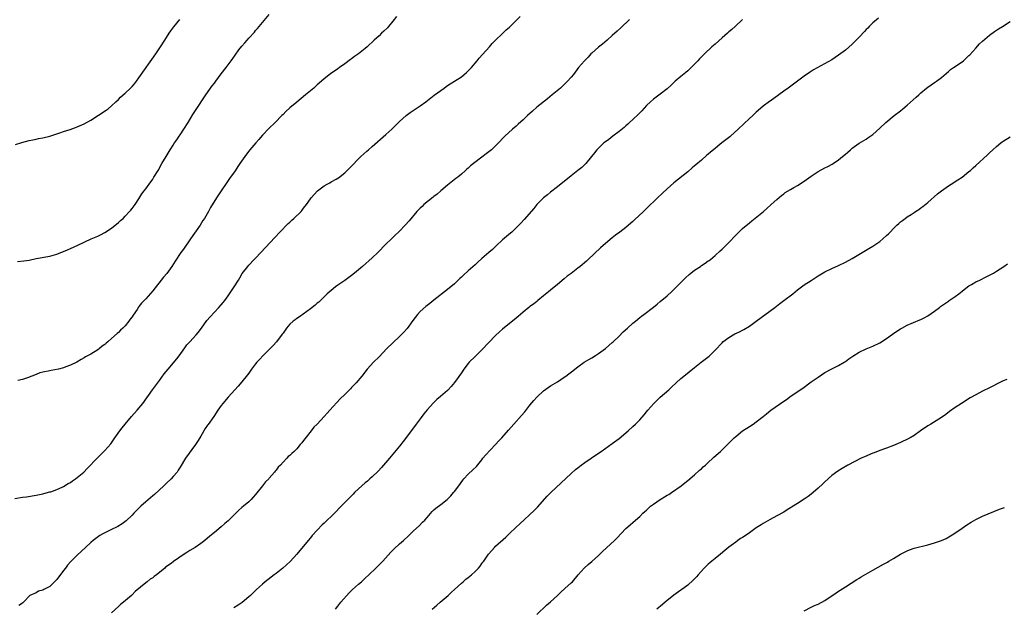
# Model space of a CAD drawing. Units: inches. Extents: x 2586000 to 2589000, y 1497000 to 1500000.
# Drawn here: x 2588218 to 2588505, y 1499138 to 1499309 of the extents above; entities that cross this region are included whole.
import ezdxf

# ---------------------------------------------------------------- set-up
doc = ezdxf.new("R2010")
doc.units = ezdxf.units.IN
doc.header["$MEASUREMENT"] = 0
doc.layers.add('LD25861497_10ft', color=83, linetype='Continuous')

msp = doc.modelspace()

# ---------------------------------------------------------------- linework, layer by layer
at = {"layer": 'LD25861497_10ft'}
for points, elevation in [([(2588216.77, 1499169.23), (2588219, 1499169.62), (2588220.2, 1499169.8), (2588223, 1499170.26), (2588225, 1499170.65), (2588225.26, 1499170.74), (2588227, 1499171.18), (2588227.26, 1499171.26), (2588229, 1499171.88), (2588230.61, 1499172.61), (2588231, 1499172.8), (2588232.34, 1499173.66), (2588233, 1499173.99), (2588233.58, 1499174.42), (2588234.48, 1499175), (2588235, 1499175.36), (2588236.95, 1499177), (2588237.93, 1499178.07), (2588240.87, 1499181.13), (2588241.85, 1499182.15), (2588243, 1499183.27), (2588244.75, 1499185.25), (2588245, 1499185.56), (2588245.61, 1499186.39), (2588245.99, 1499187), (2588247.41, 1499189), (2588248.11, 1499189.89), (2588249.01, 1499191), (2588250.84, 1499193.16), (2588252.48, 1499195), (2588254.1, 1499197), (2588256.98, 1499201.02), (2588257.82, 1499202.18), (2588259, 1499203.72), (2588260.38, 1499205.62), (2588261.48, 1499207), (2588264.01, 1499209.99), (2588265, 1499211.32), (2588266.52, 1499213.48), (2588267, 1499214.06), (2588267.82, 1499215), (2588269.66, 1499217), (2588270.27, 1499217.73), (2588271.25, 1499219), (2588272.82, 1499221.18), (2588273.72, 1499222.28), (2588275, 1499223.63), (2588276.33, 1499225), (2588277, 1499225.75), (2588277.56, 1499226.44), (2588278.01, 1499227), (2588279, 1499228.37), (2588279.44, 1499229), (2588280.76, 1499231), (2588282, 1499233), (2588282.36, 1499233.64), (2588283.12, 1499234.88), (2588284.73, 1499237), (2588285, 1499237.31), (2588286.62, 1499239), (2588287, 1499239.42), (2588288.5, 1499241), (2588292.57, 1499245.43), (2588294.05, 1499247), (2588296.5, 1499249.5), (2588297, 1499249.92), (2588297.55, 1499250.45), (2588298.19, 1499251), (2588300.26, 1499253), (2588300.6, 1499253.4), (2588301, 1499253.95), (2588301.82, 1499255), (2588303, 1499256.69), (2588303.24, 1499257), (2588305.05, 1499259), (2588307, 1499260.47), (2588307.91, 1499261), (2588308.62, 1499261.38), (2588309, 1499261.63), (2588310.46, 1499262.46), (2588311, 1499262.73), (2588311.17, 1499262.83), (2588313, 1499264.29), (2588313.72, 1499265), (2588314.39, 1499265.61), (2588317.66, 1499269), (2588319.42, 1499270.58), (2588319.89, 1499271), (2588321, 1499271.92), (2588325, 1499275.45), (2588326.68, 1499277), (2588329, 1499279.29), (2588330.95, 1499281.05), (2588332.1, 1499281.9), (2588335, 1499283.83), (2588336.62, 1499285), (2588339.09, 1499286.91), (2588341, 1499288.34), (2588341.94, 1499289), (2588342.55, 1499289.45), (2588343, 1499289.73), (2588343.74, 1499290.26), (2588345, 1499291), (2588347, 1499292.33), (2588347.85, 1499293), (2588348.46, 1499293.54), (2588349, 1499294.05), (2588349.92, 1499295), (2588351.64, 1499297), (2588352.24, 1499297.76), (2588353.18, 1499298.82), (2588355.18, 1499301), (2588356.03, 1499301.97), (2588357, 1499302.97), (2588359, 1499304.95), (2588360.04, 1499305.96), (2588361, 1499306.78), (2588363, 1499308.73), (2588364.11, 1499309.89)], 9380), ([(2588217.58, 1499238.42), (2588219.4, 1499238.6), (2588221, 1499238.85), (2588223, 1499239.27), (2588227, 1499239.99), (2588229, 1499240.54), (2588230.23, 1499241), (2588231, 1499241.31), (2588232.16, 1499241.84), (2588233, 1499242.2), (2588235.17, 1499243.17), (2588239.1, 1499245), (2588241, 1499245.83), (2588241.79, 1499246.21), (2588243, 1499246.87), (2588245, 1499248.17), (2588247, 1499249.76), (2588247.63, 1499250.37), (2588248.35, 1499251), (2588249, 1499251.62), (2588250.27, 1499253), (2588250.6, 1499253.4), (2588251, 1499253.84), (2588251.84, 1499255), (2588253, 1499256.72), (2588253.88, 1499258.12), (2588254.51, 1499259), (2588255, 1499259.64), (2588255.98, 1499261), (2588257, 1499262.46), (2588257.36, 1499263), (2588258.56, 1499265), (2588259.71, 1499267), (2588260.93, 1499269.07), (2588262.1, 1499271), (2588263, 1499272.38), (2588263.38, 1499273), (2588264.05, 1499273.95), (2588264.73, 1499275), (2588265, 1499275.38), (2588266.07, 1499277), (2588267.33, 1499279), (2588268.71, 1499281.29), (2588269.49, 1499282.51), (2588272.46, 1499287), (2588274.38, 1499289.62), (2588275, 1499290.45), (2588275.43, 1499291), (2588277, 1499293.16), (2588278.41, 1499295), (2588279, 1499295.83), (2588279.87, 1499297), (2588280.38, 1499297.62), (2588281, 1499298.59), (2588282.13, 1499300.13), (2588283, 1499301.26), (2588283.83, 1499302.17), (2588284.53, 1499303), (2588285, 1499303.53), (2588286.66, 1499305.34), (2588287, 1499305.78), (2588287.58, 1499306.42), (2588291, 1499310.44)], 9360), ([(2588328.09, 1499309.91), (2588327, 1499308.55), (2588325.74, 1499307), (2588325.42, 1499306.59), (2588324.41, 1499305.6), (2588323.75, 1499305), (2588323, 1499304.28), (2588321.59, 1499303), (2588319.51, 1499301), (2588319, 1499300.56), (2588317, 1499298.98), (2588315.82, 1499298.18), (2588315, 1499297.56), (2588314.66, 1499297.35), (2588313, 1499296.09), (2588311.48, 1499295), (2588311, 1499294.64), (2588308.85, 1499293.15), (2588307, 1499291.74), (2588306.19, 1499291), (2588305, 1499289.98), (2588303.94, 1499289), (2588301.59, 1499287), (2588299, 1499284.93), (2588297, 1499283.29), (2588295.82, 1499282.18), (2588295, 1499281.34), (2588294.7, 1499281), (2588292.73, 1499279), (2588290.82, 1499277.18), (2588289, 1499275.27), (2588287.96, 1499274.04), (2588287.04, 1499273), (2588285.33, 1499271), (2588285, 1499270.6), (2588284.31, 1499269.69), (2588283.82, 1499269), (2588282.44, 1499267), (2588281.87, 1499266.13), (2588281, 1499264.91), (2588279.4, 1499262.6), (2588276.17, 1499257.83), (2588275.62, 1499257), (2588273.88, 1499254.12), (2588273.27, 1499253), (2588272.08, 1499251), (2588271.65, 1499250.35), (2588270.8, 1499249), (2588268.05, 1499245), (2588265.95, 1499242.05), (2588265.17, 1499241), (2588263.52, 1499238.48), (2588262.57, 1499237), (2588261.08, 1499234.92), (2588260.18, 1499233.82), (2588257, 1499229.86), (2588255, 1499227.56), (2588253.78, 1499226.22), (2588253, 1499225.24), (2588252.89, 1499225.11), (2588252.46, 1499224.46), (2588251.27, 1499222.73), (2588251, 1499222.3), (2588250.43, 1499221.57), (2588250.04, 1499221), (2588249, 1499219.66), (2588248.32, 1499219), (2588247.64, 1499218.36), (2588247, 1499217.66), (2588246.61, 1499217.39), (2588245, 1499215.93), (2588243.93, 1499215), (2588243.4, 1499214.6), (2588243, 1499214.22), (2588242.31, 1499213.69), (2588241.46, 1499213), (2588241, 1499212.67), (2588239, 1499211.43), (2588238.2, 1499211), (2588237.44, 1499210.56), (2588237, 1499210.27), (2588236.17, 1499209.83), (2588234.91, 1499209.09), (2588233, 1499208.13), (2588231.65, 1499207.65), (2588231, 1499207.39), (2588229.49, 1499207), (2588227.41, 1499206.59), (2588227, 1499206.56), (2588225, 1499206.14), (2588224.1, 1499205.9), (2588223, 1499205.48), (2588220.45, 1499204.45), (2588219, 1499204.01), (2588217.68, 1499203.68)], 9370), ([(2588217, 1499272.55), (2588218.89, 1499273.11), (2588221, 1499273.69), (2588222.08, 1499273.92), (2588223, 1499274.14), (2588223.75, 1499274.25), (2588225, 1499274.52), (2588227, 1499274.99), (2588229, 1499275.66), (2588229.94, 1499275.94), (2588231, 1499276.32), (2588232.93, 1499276.93), (2588234.48, 1499277.52), (2588235, 1499277.69), (2588237, 1499278.54), (2588239, 1499279.66), (2588243.44, 1499282.56), (2588244.02, 1499283), (2588245, 1499283.8), (2588246.23, 1499285), (2588247, 1499285.7), (2588247.66, 1499286.34), (2588248.39, 1499287), (2588249, 1499287.51), (2588250.57, 1499289), (2588251, 1499289.45), (2588251.71, 1499290.29), (2588252.26, 1499291), (2588253, 1499292.01), (2588257.94, 1499299), (2588259.31, 1499301), (2588260.55, 1499303), (2588261, 1499303.75), (2588261.78, 1499305), (2588262.28, 1499305.72), (2588263.12, 1499306.88), (2588264.94, 1499309.06)], 9350), ([(2588396.03, 1499309), (2588393.46, 1499306.54), (2588392.41, 1499305.59), (2588391, 1499304.32), (2588389.48, 1499303), (2588388.14, 1499301.86), (2588387, 1499300.96), (2588385, 1499299.19), (2588384.8, 1499299), (2588383.93, 1499298.07), (2588382.86, 1499297), (2588381.16, 1499295), (2588379.66, 1499293), (2588379, 1499292.19), (2588377.98, 1499291), (2588377.49, 1499290.51), (2588377, 1499290.07), (2588376.46, 1499289.54), (2588375.86, 1499289), (2588373.51, 1499287), (2588372.14, 1499285.86), (2588369, 1499283.4), (2588367.7, 1499282.3), (2588366.27, 1499281), (2588365, 1499279.78), (2588363.56, 1499278.44), (2588363, 1499277.94), (2588361.9, 1499277), (2588359.7, 1499275), (2588359.35, 1499274.65), (2588357.86, 1499273), (2588357, 1499272.14), (2588355.79, 1499271), (2588355, 1499270.39), (2588354.19, 1499269.81), (2588353, 1499268.84), (2588350.55, 1499267), (2588349.69, 1499266.31), (2588349, 1499265.68), (2588348.63, 1499265.37), (2588348.24, 1499265), (2588347, 1499263.9), (2588345.95, 1499263), (2588345.42, 1499262.58), (2588343, 1499260.69), (2588341, 1499259.05), (2588339.92, 1499258.08), (2588339, 1499257.38), (2588338.8, 1499257.2), (2588336.08, 1499255), (2588335.53, 1499254.47), (2588335, 1499254.01), (2588334.03, 1499253), (2588331.75, 1499250.25), (2588330.63, 1499249), (2588329, 1499247.31), (2588328.7, 1499247), (2588327.82, 1499246.18), (2588326.63, 1499245), (2588325, 1499243.47), (2588322.6, 1499241), (2588321, 1499239.47), (2588318.16, 1499237), (2588317, 1499235.97), (2588315.85, 1499235), (2588315, 1499234.32), (2588314.22, 1499233.78), (2588313, 1499232.89), (2588311, 1499231.53), (2588310.26, 1499231), (2588309, 1499229.98), (2588307.91, 1499229), (2588307, 1499228.1), (2588305.42, 1499226.58), (2588305, 1499226.25), (2588304.34, 1499225.66), (2588303, 1499224.6), (2588299.77, 1499222.23), (2588299, 1499221.78), (2588298.57, 1499221.43), (2588297.96, 1499221), (2588297, 1499220.12), (2588296.02, 1499219), (2588295.65, 1499218.35), (2588295, 1499217.53), (2588294.79, 1499217.2), (2588293.06, 1499215), (2588292.1, 1499213.9), (2588289.22, 1499211), (2588288.16, 1499209.84), (2588287.35, 1499209), (2588287, 1499208.58), (2588285.83, 1499207), (2588285, 1499205.87), (2588284.65, 1499205.35), (2588283, 1499203.34), (2588281.91, 1499202.09), (2588279, 1499198.82), (2588277.48, 1499197), (2588277, 1499196.37), (2588276.04, 1499195), (2588274.82, 1499193.18), (2588273.14, 1499190.86), (2588273, 1499190.65), (2588272.31, 1499189.69), (2588271, 1499187.5), (2588270.72, 1499187), (2588270.05, 1499185.95), (2588269.48, 1499185), (2588266.6, 1499181), (2588265, 1499178.37), (2588264.47, 1499177.53), (2588264.1, 1499177), (2588263, 1499175.71), (2588262.36, 1499175), (2588261, 1499173.7), (2588260.29, 1499173), (2588257.52, 1499170.48), (2588257, 1499170.06), (2588255, 1499168.3), (2588253.56, 1499167), (2588251.5, 1499165), (2588251, 1499164.46), (2588249.24, 1499162.76), (2588248.12, 1499161.88), (2588246.87, 1499161.13), (2588246.63, 1499161), (2588245, 1499160.26), (2588243, 1499159.29), (2588242.48, 1499159), (2588241.56, 1499158.44), (2588240.38, 1499157.62), (2588239.61, 1499157), (2588239, 1499156.47), (2588237.37, 1499155), (2588235, 1499152.78), (2588233.12, 1499150.88), (2588232.19, 1499149.81), (2588231.55, 1499149), (2588231, 1499148.29), (2588229, 1499145.62), (2588228.39, 1499145), (2588227, 1499143.65), (2588225.27, 1499142.73), (2588225, 1499142.51), (2588223.73, 1499142.27), (2588223, 1499141.76), (2588221.14, 1499141), (2588219.37, 1499139), (2588219.15, 1499138.85), (2588219, 1499138.71), (2588217.94, 1499138.06)], 9390), ([(2588429, 1499308.98), (2588426.84, 1499307), (2588425.87, 1499306.13), (2588425, 1499305.4), (2588424.57, 1499305), (2588423, 1499303.64), (2588421, 1499301.84), (2588420.03, 1499301), (2588417.94, 1499299), (2588416.48, 1499297.52), (2588416, 1499297), (2588415, 1499295.98), (2588414.02, 1499295), (2588413, 1499294.07), (2588412.43, 1499293.57), (2588411, 1499292.39), (2588409.39, 1499291), (2588408.18, 1499289.82), (2588407, 1499288.78), (2588405, 1499287.24), (2588403, 1499285.75), (2588402.17, 1499285), (2588401, 1499283.88), (2588399.61, 1499282.39), (2588399, 1499281.8), (2588398.61, 1499281.39), (2588397, 1499279.86), (2588396.05, 1499279), (2588395.52, 1499278.48), (2588395, 1499278.04), (2588394.45, 1499277.55), (2588393, 1499276.38), (2588391.15, 1499275), (2588389.96, 1499274.04), (2588389, 1499273.35), (2588388.57, 1499273), (2588387, 1499271.49), (2588386.53, 1499271), (2588385.86, 1499270.14), (2588384.96, 1499269.04), (2588383.27, 1499267), (2588383, 1499266.72), (2588382.12, 1499265.88), (2588381, 1499264.94), (2588379, 1499263.38), (2588377, 1499261.79), (2588376.58, 1499261.42), (2588375, 1499260.16), (2588373, 1499258.6), (2588372.13, 1499257.87), (2588370.99, 1499257), (2588369, 1499255), (2588368.1, 1499253.9), (2588365.33, 1499250.67), (2588364.37, 1499249.63), (2588363, 1499248.25), (2588361.67, 1499247), (2588361.32, 1499246.68), (2588359, 1499244.69), (2588357.12, 1499243), (2588356.04, 1499241.96), (2588354.98, 1499241), (2588353, 1499239.27), (2588351.81, 1499238.19), (2588351, 1499237.49), (2588349, 1499235.71), (2588347.58, 1499234.42), (2588347, 1499233.84), (2588346.56, 1499233.44), (2588346.11, 1499233), (2588345, 1499231.94), (2588343, 1499230.23), (2588339, 1499227.09), (2588337.85, 1499226.15), (2588336.69, 1499225.31), (2588335, 1499223.81), (2588334.22, 1499223), (2588332.81, 1499221.19), (2588331.16, 1499218.84), (2588330.21, 1499217.79), (2588329, 1499216.56), (2588327, 1499214.71), (2588325.29, 1499213), (2588323, 1499210.64), (2588321.34, 1499209), (2588319.52, 1499207), (2588317.96, 1499205), (2588316.28, 1499203), (2588315.67, 1499202.33), (2588315, 1499201.61), (2588314.69, 1499201.31), (2588314.4, 1499201), (2588313, 1499199.6), (2588311.67, 1499198.33), (2588308.68, 1499195), (2588307.84, 1499194.16), (2588307, 1499193.18), (2588304.92, 1499191), (2588303.96, 1499190.04), (2588303.18, 1499189), (2588301.34, 1499186.66), (2588301, 1499186.2), (2588300.44, 1499185.56), (2588300.03, 1499185), (2588299, 1499183.81), (2588298.21, 1499183), (2588297.56, 1499182.44), (2588297, 1499181.85), (2588296.52, 1499181.48), (2588296.13, 1499181), (2588295, 1499179.87), (2588294.25, 1499179), (2588293.62, 1499178.38), (2588293, 1499177.54), (2588292.74, 1499177.26), (2588292.56, 1499177), (2588291, 1499175.17), (2588290.84, 1499175), (2588289.9, 1499174.1), (2588289.05, 1499173), (2588287, 1499170.45), (2588286.3, 1499169.7), (2588285.73, 1499169), (2588285, 1499168.31), (2588283.44, 1499167), (2588283, 1499166.63), (2588282.08, 1499165.92), (2588281.22, 1499165), (2588279, 1499162.74), (2588278.04, 1499161.96), (2588277, 1499161.02), (2588275, 1499159.4), (2588273.69, 1499158.31), (2588272.24, 1499157), (2588271, 1499156.1), (2588269.41, 1499155), (2588267.87, 1499154.13), (2588267, 1499153.54), (2588266.66, 1499153.34), (2588266.2, 1499153), (2588263.09, 1499150.91), (2588262.34, 1499150.34), (2588260.78, 1499149.22), (2588260.55, 1499149), (2588259, 1499147.7), (2588258.09, 1499147), (2588257.45, 1499146.55), (2588257, 1499146.1), (2588256.3, 1499145.7), (2588255.43, 1499145), (2588255, 1499144.68), (2588251.85, 1499142.15), (2588251, 1499141.18), (2588250.81, 1499141), (2588248.48, 1499139), (2588247.63, 1499138.37), (2588247, 1499137.81), (2588245, 1499135.89)], 9400), ([(2588468.59, 1499309.41), (2588467, 1499308.07), (2588465.92, 1499307), (2588465.48, 1499306.52), (2588465, 1499306.05), (2588464.51, 1499305.49), (2588463, 1499303.86), (2588461, 1499301.84), (2588459, 1499300.11), (2588457, 1499298.59), (2588455, 1499297.26), (2588449.71, 1499294.29), (2588448.47, 1499293.53), (2588447, 1499292.53), (2588445, 1499291.07), (2588443.82, 1499290.18), (2588442.29, 1499289), (2588441, 1499288.07), (2588439.58, 1499287), (2588437, 1499285.2), (2588436.87, 1499285.12), (2588435, 1499283.76), (2588433.52, 1499282.48), (2588433, 1499282.01), (2588431.99, 1499281), (2588431, 1499280.1), (2588427.73, 1499277), (2588425.51, 1499275), (2588425.24, 1499274.76), (2588422.98, 1499273.02), (2588420.49, 1499271), (2588419.69, 1499270.31), (2588419, 1499269.7), (2588418.6, 1499269.4), (2588417, 1499268.02), (2588415.36, 1499266.64), (2588415, 1499266.31), (2588414.28, 1499265.72), (2588413, 1499264.6), (2588409, 1499261.38), (2588407, 1499259.63), (2588405.64, 1499258.36), (2588404.23, 1499257), (2588403, 1499255.83), (2588402.19, 1499255), (2588401, 1499253.9), (2588400.09, 1499253), (2588397.44, 1499250.56), (2588397, 1499250.13), (2588396.39, 1499249.61), (2588395, 1499248.36), (2588393.25, 1499247), (2588391.95, 1499246.05), (2588391, 1499245.32), (2588389, 1499243.65), (2588387.61, 1499242.39), (2588383.99, 1499239), (2588383.47, 1499238.53), (2588381.66, 1499237), (2588381, 1499236.46), (2588379, 1499234.91), (2588377.89, 1499234.11), (2588377, 1499233.36), (2588375, 1499231.73), (2588373, 1499230.06), (2588372.45, 1499229.55), (2588371, 1499228.4), (2588369.3, 1499227), (2588369, 1499226.79), (2588368.01, 1499225.99), (2588367, 1499225.27), (2588366.66, 1499225), (2588365, 1499223.64), (2588364.24, 1499223), (2588363.6, 1499222.4), (2588363, 1499221.88), (2588359, 1499218.72), (2588358.09, 1499217.91), (2588357, 1499216.85), (2588353, 1499212.62), (2588351, 1499210.71), (2588349.29, 1499209), (2588349, 1499208.68), (2588347.72, 1499207), (2588347, 1499205.94), (2588345, 1499203.1), (2588344.06, 1499201.94), (2588343.2, 1499201), (2588343, 1499200.81), (2588340.94, 1499199), (2588339.87, 1499198.13), (2588339, 1499197.32), (2588338.84, 1499197.16), (2588337, 1499195.15), (2588336.02, 1499193.98), (2588335, 1499192.54), (2588333.82, 1499191), (2588333, 1499189.86), (2588332.62, 1499189.38), (2588331, 1499187.15), (2588330.07, 1499185.93), (2588329, 1499184.56), (2588326.07, 1499181), (2588323.7, 1499178.3), (2588322.73, 1499177.27), (2588321, 1499175.57), (2588320.36, 1499175), (2588319.62, 1499174.38), (2588319, 1499173.81), (2588317, 1499172.07), (2588315.88, 1499171), (2588315.42, 1499170.58), (2588313.92, 1499169), (2588313, 1499168.08), (2588311.99, 1499167), (2588310.02, 1499165), (2588307, 1499162.07), (2588306.45, 1499161.55), (2588305, 1499160.06), (2588303.53, 1499158.47), (2588303, 1499157.81), (2588302.31, 1499157), (2588301, 1499155.38), (2588299.91, 1499154.09), (2588299.01, 1499153), (2588297.07, 1499150.93), (2588294.97, 1499149), (2588293, 1499147.4), (2588292.43, 1499147), (2588289.78, 1499145), (2588289, 1499144.32), (2588287.3, 1499142.7), (2588285.47, 1499141), (2588285, 1499140.59), (2588283.04, 1499138.96), (2588281.88, 1499138.12), (2588280.65, 1499137.35)], 9410), ([(2588310.26, 1499137), (2588311, 1499137.85), (2588311.88, 1499139), (2588314.27, 1499141.73), (2588315, 1499142.46), (2588315.28, 1499142.72), (2588317, 1499144.26), (2588317.91, 1499145), (2588318.49, 1499145.51), (2588319, 1499145.99), (2588320.05, 1499147), (2588322.06, 1499149), (2588322.52, 1499149.48), (2588323, 1499149.93), (2588324.06, 1499151), (2588326.39, 1499153.61), (2588327.41, 1499154.59), (2588329, 1499156.02), (2588330.14, 1499157), (2588331.58, 1499158.42), (2588332.21, 1499159), (2588333, 1499159.8), (2588334.67, 1499161.33), (2588335.66, 1499162.34), (2588336.36, 1499163), (2588337, 1499163.7), (2588338.52, 1499165.48), (2588339, 1499165.93), (2588339.52, 1499166.48), (2588341, 1499167.55), (2588342.88, 1499169), (2588343, 1499169.11), (2588343.91, 1499170.09), (2588344.71, 1499171), (2588345, 1499171.36), (2588346.24, 1499173), (2588347.4, 1499174.6), (2588347.74, 1499175), (2588349, 1499176.41), (2588350.37, 1499177.63), (2588351.39, 1499178.61), (2588353, 1499180.56), (2588353.31, 1499181), (2588354.08, 1499181.92), (2588356.98, 1499185), (2588357.94, 1499186.06), (2588358.81, 1499187), (2588360.77, 1499189.23), (2588362.26, 1499191), (2588364.54, 1499193.46), (2588365.47, 1499194.53), (2588367, 1499196.5), (2588368.15, 1499197.85), (2588369, 1499198.81), (2588371, 1499200.65), (2588373, 1499202.1), (2588375, 1499203.35), (2588377, 1499204.65), (2588377.5, 1499205), (2588378.36, 1499205.64), (2588379.47, 1499206.53), (2588380.11, 1499207), (2588381, 1499207.72), (2588382.84, 1499209), (2588384.17, 1499209.83), (2588385, 1499210.32), (2588386.09, 1499211), (2588387, 1499211.6), (2588389, 1499213.04), (2588391, 1499214.77), (2588391.22, 1499215), (2588393, 1499216.66), (2588394.14, 1499217.86), (2588395.44, 1499219), (2588397, 1499220.42), (2588397.75, 1499221), (2588399, 1499222.06), (2588399.53, 1499222.47), (2588400.25, 1499223), (2588403, 1499225.07), (2588404.05, 1499225.95), (2588405, 1499226.71), (2588407, 1499228.43), (2588408.36, 1499229.64), (2588409, 1499230.24), (2588409.76, 1499231), (2588411, 1499232.25), (2588411.7, 1499233), (2588412.35, 1499233.65), (2588413.4, 1499234.6), (2588413.89, 1499235), (2588415, 1499235.85), (2588416.72, 1499237), (2588417, 1499237.2), (2588418.1, 1499237.9), (2588419, 1499238.57), (2588419.26, 1499238.74), (2588419.61, 1499239), (2588421, 1499240.15), (2588422.48, 1499241.52), (2588423, 1499241.97), (2588423.5, 1499242.5), (2588425, 1499243.96), (2588427, 1499246.07), (2588427.94, 1499247), (2588429, 1499248), (2588431, 1499249.69), (2588431.74, 1499250.26), (2588435.13, 1499253), (2588436.12, 1499253.88), (2588437.31, 1499255), (2588439, 1499256.55), (2588440.33, 1499257.67), (2588441, 1499258.17), (2588441.46, 1499258.54), (2588443, 1499259.46), (2588443.99, 1499259.99), (2588445, 1499260.58), (2588447, 1499261.85), (2588449, 1499263.28), (2588451, 1499264.67), (2588453, 1499265.77), (2588453.85, 1499266.15), (2588455.16, 1499266.84), (2588455.43, 1499267), (2588457, 1499268.06), (2588458.18, 1499269), (2588459, 1499269.75), (2588459.68, 1499270.32), (2588460.47, 1499271), (2588461, 1499271.5), (2588463, 1499272.98), (2588465, 1499274.13), (2588465.54, 1499274.46), (2588467, 1499275.43), (2588469, 1499277.27), (2588470.77, 1499279), (2588473.22, 1499281), (2588475, 1499282.4), (2588475.68, 1499283), (2588477, 1499284.07), (2588479.66, 1499286.34), (2588480.36, 1499287), (2588481, 1499287.58), (2588482.64, 1499289), (2588483, 1499289.29), (2588485, 1499290.66), (2588485.53, 1499291), (2588487, 1499292.1), (2588489, 1499293.82), (2588489.62, 1499294.38), (2588490.49, 1499295), (2588493, 1499296.69), (2588493.37, 1499297), (2588495, 1499298.47), (2588495.26, 1499298.74), (2588497, 1499300.69), (2588498.13, 1499301.87), (2588499, 1499302.71), (2588501, 1499304.46), (2588502.46, 1499305.54), (2588503, 1499305.92), (2588503.67, 1499306.33), (2588504.81, 1499307), (2588507, 1499308.47)], 9420), ([(2588338.45, 1499137), (2588339.84, 1499138.16), (2588340.86, 1499139), (2588343.16, 1499141), (2588344.09, 1499141.91), (2588345, 1499142.71), (2588347, 1499144.56), (2588347.49, 1499145), (2588348.3, 1499145.7), (2588349, 1499146.22), (2588349.92, 1499147), (2588351, 1499147.97), (2588351.99, 1499149), (2588352.44, 1499149.56), (2588353, 1499150.3), (2588353.29, 1499150.71), (2588353.53, 1499151), (2588354.92, 1499153), (2588355.87, 1499154.13), (2588356.65, 1499155), (2588357, 1499155.34), (2588359.98, 1499158.02), (2588360.96, 1499159), (2588363, 1499160.94), (2588364.09, 1499161.91), (2588368.22, 1499165.78), (2588369, 1499166.55), (2588369.22, 1499166.78), (2588372.04, 1499169.96), (2588373.09, 1499171), (2588379, 1499176.54), (2588380.3, 1499177.7), (2588381, 1499178.27), (2588381.41, 1499178.59), (2588381.98, 1499179), (2588383, 1499179.76), (2588384.83, 1499181), (2588386.1, 1499181.9), (2588387.74, 1499183), (2588391, 1499185.29), (2588393, 1499186.82), (2588395.61, 1499189), (2588397, 1499190.28), (2588397.8, 1499191), (2588399, 1499192.26), (2588400.3, 1499193.7), (2588401, 1499194.54), (2588401.35, 1499195), (2588403.17, 1499197), (2588405, 1499198.79), (2588407.49, 1499201), (2588408.28, 1499201.72), (2588409.61, 1499203), (2588411, 1499204.25), (2588411.88, 1499205), (2588415, 1499207.49), (2588416.95, 1499209), (2588418.12, 1499209.88), (2588419.23, 1499210.77), (2588419.5, 1499211), (2588421, 1499212.51), (2588423, 1499214.72), (2588423.29, 1499215), (2588425, 1499216.29), (2588426.73, 1499217.27), (2588428.08, 1499217.92), (2588429, 1499218.4), (2588429.41, 1499218.59), (2588431, 1499219.56), (2588433, 1499220.97), (2588438.38, 1499225), (2588439.87, 1499226.13), (2588441.05, 1499227), (2588443.62, 1499229), (2588445, 1499230.11), (2588446.19, 1499231), (2588447, 1499231.57), (2588449, 1499232.91), (2588451, 1499234.19), (2588453, 1499235.36), (2588455, 1499236.36), (2588457, 1499237.25), (2588459, 1499238.22), (2588461, 1499239.32), (2588463.83, 1499241), (2588465.8, 1499242.2), (2588467, 1499242.88), (2588469, 1499244.27), (2588469.9, 1499245), (2588471, 1499246.01), (2588471.54, 1499246.46), (2588472.01, 1499247), (2588473, 1499248.05), (2588473.98, 1499249), (2588474.53, 1499249.47), (2588475, 1499249.94), (2588475.64, 1499250.36), (2588476.4, 1499251), (2588477, 1499251.41), (2588478.14, 1499252.14), (2588479, 1499252.67), (2588479.46, 1499253), (2588480.41, 1499253.59), (2588481, 1499254.03), (2588481.55, 1499254.45), (2588483, 1499255.64), (2588485.86, 1499258.14), (2588487, 1499259.05), (2588489, 1499260.5), (2588489.84, 1499261), (2588491.75, 1499262.25), (2588493, 1499263.03), (2588495, 1499264.63), (2588495.43, 1499265), (2588496.23, 1499265.77), (2588497, 1499266.4), (2588500.43, 1499269.57), (2588501, 1499270.13), (2588501.98, 1499271), (2588503, 1499271.95), (2588504.32, 1499273), (2588504.71, 1499273.29), (2588505, 1499273.53), (2588507, 1499274.79)], 9430), ([(2588369, 1499135.43), (2588371.86, 1499138.14), (2588373, 1499139.12), (2588375, 1499140.97), (2588376.03, 1499141.97), (2588377.22, 1499143), (2588379, 1499144.65), (2588379.36, 1499145), (2588381.03, 1499146.97), (2588382.82, 1499149), (2588383.95, 1499150.05), (2588385, 1499150.86), (2588387, 1499152.65), (2588388.19, 1499153.81), (2588391.62, 1499157), (2588392.32, 1499157.68), (2588395, 1499160.48), (2588395.53, 1499161), (2588396.29, 1499161.71), (2588397, 1499162.32), (2588397.74, 1499163), (2588399, 1499164.04), (2588399.94, 1499165), (2588400.49, 1499165.51), (2588401, 1499165.92), (2588401.55, 1499166.45), (2588402.18, 1499167), (2588403, 1499167.65), (2588405, 1499169), (2588406.26, 1499169.74), (2588407, 1499170.21), (2588407.51, 1499170.49), (2588408.32, 1499171), (2588411.07, 1499173), (2588412.13, 1499173.87), (2588413, 1499174.55), (2588415, 1499176.2), (2588416.47, 1499177.53), (2588417, 1499177.94), (2588417.53, 1499178.47), (2588418.14, 1499179), (2588419, 1499179.82), (2588420.29, 1499181), (2588420.64, 1499181.36), (2588422.54, 1499183), (2588424.57, 1499185), (2588425, 1499185.44), (2588425.79, 1499186.21), (2588426.57, 1499187), (2588427, 1499187.39), (2588429, 1499188.97), (2588431, 1499190.28), (2588432.07, 1499191), (2588433, 1499191.67), (2588435, 1499193.22), (2588435.98, 1499194.02), (2588437.27, 1499195), (2588441, 1499197.66), (2588441.8, 1499198.2), (2588443.18, 1499199.18), (2588446.54, 1499201.46), (2588449, 1499203.27), (2588451, 1499204.71), (2588453, 1499206), (2588455, 1499207.09), (2588457, 1499208.08), (2588458.61, 1499209), (2588459, 1499209.25), (2588460, 1499210), (2588461.16, 1499210.84), (2588463, 1499211.99), (2588465, 1499212.93), (2588467, 1499213.76), (2588469, 1499214.7), (2588471, 1499215.94), (2588472.76, 1499217.24), (2588473.93, 1499218.07), (2588475, 1499218.77), (2588475.4, 1499219), (2588477, 1499219.8), (2588480.65, 1499221.35), (2588481, 1499221.51), (2588481.98, 1499222.02), (2588483, 1499222.58), (2588485, 1499223.92), (2588486.44, 1499225), (2588486.75, 1499225.25), (2588487.91, 1499226.09), (2588489, 1499226.83), (2588489.28, 1499227), (2588491, 1499228.19), (2588492.07, 1499229), (2588493, 1499229.79), (2588494.54, 1499231), (2588495, 1499231.34), (2588495.74, 1499231.74), (2588497, 1499232.47), (2588498.14, 1499233), (2588500.07, 1499233.93), (2588501.4, 1499234.6), (2588502.12, 1499235), (2588503, 1499235.55), (2588505.15, 1499237), (2588506.23, 1499237.77)], 9440), ([(2588506.01, 1499204.01), (2588505, 1499203.6), (2588503.26, 1499202.74), (2588501.94, 1499202.06), (2588501, 1499201.54), (2588499, 1499200.54), (2588497, 1499199.51), (2588495.38, 1499198.62), (2588492.83, 1499197), (2588491, 1499195.78), (2588489.37, 1499194.63), (2588488.23, 1499193.77), (2588487, 1499192.92), (2588483.92, 1499191), (2588483, 1499190.47), (2588480.92, 1499189), (2588479, 1499187.68), (2588477.87, 1499187), (2588477.31, 1499186.69), (2588475, 1499185.61), (2588473, 1499184.76), (2588471, 1499184), (2588469, 1499183.29), (2588467.38, 1499182.62), (2588467, 1499182.48), (2588464.56, 1499181.44), (2588463.58, 1499181), (2588459.73, 1499179), (2588457.99, 1499178.01), (2588456.78, 1499177.22), (2588455, 1499175.95), (2588453, 1499174.17), (2588452.42, 1499173.58), (2588451, 1499172.26), (2588449.57, 1499171), (2588449, 1499170.53), (2588448.15, 1499169.85), (2588447, 1499169.04), (2588445, 1499167.77), (2588443.27, 1499166.73), (2588443, 1499166.55), (2588442.02, 1499165.98), (2588441, 1499165.32), (2588439, 1499164.18), (2588437, 1499163.12), (2588435.66, 1499162.34), (2588435, 1499162), (2588434.41, 1499161.59), (2588433, 1499160.69), (2588430.6, 1499159), (2588429, 1499157.93), (2588428.42, 1499157.57), (2588427.6, 1499157), (2588427, 1499156.57), (2588425, 1499155.03), (2588423.87, 1499154.13), (2588422.54, 1499153), (2588421, 1499151.82), (2588419.99, 1499151), (2588419.47, 1499150.53), (2588419, 1499150.15), (2588417.82, 1499149), (2588416.08, 1499147), (2588415.59, 1499146.41), (2588414.59, 1499145.41), (2588413, 1499144.02), (2588411.3, 1499142.7), (2588411, 1499142.5), (2588408.95, 1499141.05), (2588406.42, 1499139), (2588405.66, 1499138.34), (2588404.04, 1499137)], 9450), ([(2588447, 1499136.5), (2588449, 1499137.58), (2588449.97, 1499138.03), (2588451, 1499138.45), (2588453, 1499139.5), (2588456.28, 1499141.72), (2588457, 1499142.25), (2588457.46, 1499142.53), (2588459, 1499143.55), (2588462.32, 1499145.68), (2588463, 1499146.05), (2588463.58, 1499146.42), (2588467, 1499148.36), (2588470.11, 1499150.11), (2588471.27, 1499150.73), (2588471.66, 1499151), (2588473, 1499151.8), (2588475, 1499153.04), (2588477, 1499154.03), (2588477.7, 1499154.3), (2588479, 1499154.74), (2588483, 1499155.77), (2588485, 1499156.33), (2588487, 1499157.01), (2588488.35, 1499157.65), (2588489.64, 1499158.36), (2588490.61, 1499159), (2588493, 1499160.65), (2588494.41, 1499161.59), (2588495.64, 1499162.36), (2588497, 1499163.13), (2588499, 1499164.11), (2588503.87, 1499166.13), (2588505.35, 1499166.65)], 9460)]:
    msp.add_lwpolyline(points, dxfattribs=dict(at, elevation=elevation))

doc.saveas('drawing.dxf')
